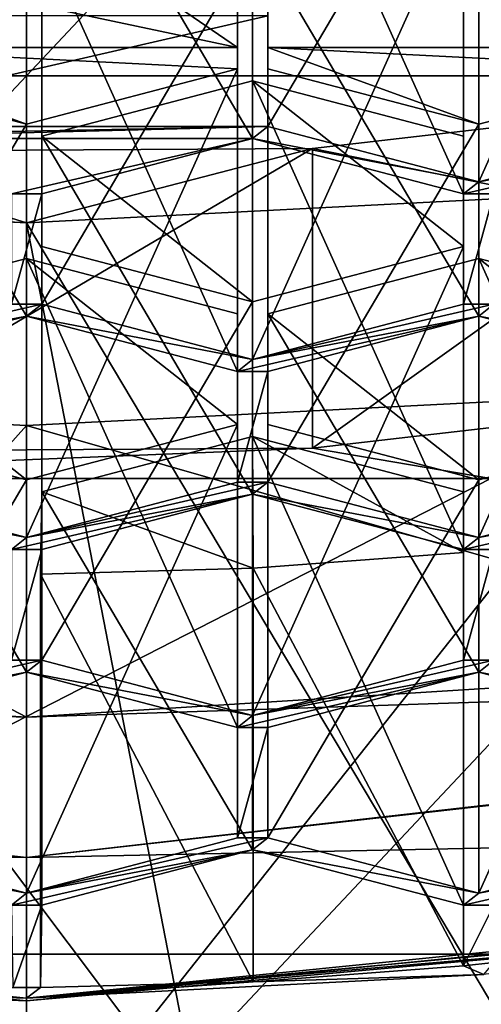
# Model space of a CAD drawing. Units: millimetres. Extents: x -24 to 24, y -10 to 159.
# Drawn here: x 0 to 2, y 91 to 95 of the extents above; entities that cross this region are included whole.
import ezdxf

# ---------------------------------------------------------------- set-up
doc = ezdxf.new("R2010")
doc.units = ezdxf.units.MM
doc.header["$LTSCALE"] = 52.148148
for name, color, linetype in [('321', 7, 'CONTINUOUS'), ('322', 7, 'CONTINUOUS'), ('323', 7, 'CONTINUOUS'), ('324', 7, 'CONTINUOUS'), ('326', 7, 'CONTINUOUS'), ('327', 7, 'CONTINUOUS'), ('328', 7, 'CONTINUOUS'), ('329', 7, 'CONTINUOUS'), ('330', 7, 'CONTINUOUS'), ('332', 7, 'CONTINUOUS'), ('333', 7, 'CONTINUOUS'), ('334', 7, 'CONTINUOUS'), ('338', 7, 'CONTINUOUS'), ('38', 7, 'CONTINUOUS'), ('40', 7, 'CONTINUOUS'), ('456', 7, 'CONTINUOUS'), ('457', 7, 'CONTINUOUS'), ('458', 7, 'CONTINUOUS'), ('459', 7, 'CONTINUOUS'), ('46', 7, 'CONTINUOUS'), ('460', 7, 'CONTINUOUS'), ('461', 7, 'CONTINUOUS'), ('484', 7, 'CONTINUOUS'), ('485', 7, 'CONTINUOUS'), ('486', 7, 'CONTINUOUS'), ('487', 7, 'CONTINUOUS'), ('488', 7, 'CONTINUOUS'), ('519', 7, 'CONTINUOUS'), ('520', 7, 'CONTINUOUS'), ('521', 7, 'CONTINUOUS'), ('522', 7, 'CONTINUOUS'), ('524', 7, 'CONTINUOUS'), ('525', 7, 'CONTINUOUS'), ('526', 7, 'CONTINUOUS'), ('528', 7, 'CONTINUOUS'), ('529', 7, 'CONTINUOUS'), ('530', 7, 'CONTINUOUS'), ('531', 7, 'CONTINUOUS'), ('532', 7, 'CONTINUOUS'), ('533', 7, 'CONTINUOUS'), ('534', 7, 'CONTINUOUS'), ('535', 7, 'CONTINUOUS'), ('536', 7, 'CONTINUOUS'), ('57', 7, 'CONTINUOUS'), ('590', 7, 'CONTINUOUS'), ('695', 7, 'CONTINUOUS'), ('83', 7, 'CONTINUOUS'), ('90', 7, 'CONTINUOUS'), ('93', 7, 'CONTINUOUS'), ('94', 7, 'CONTINUOUS'), ('95', 7, 'CONTINUOUS'), ('98', 7, 'CONTINUOUS')]:
    doc.layers.add(name, color=color, linetype=linetype)

msp = doc.modelspace()

# ---------------------------------------------------------------- linework, layer by layer
at = {"layer": '321', "linetype": 'Continuous'}
for points in [[(0, 93.0695, 106.0526), (0.9093, 93.3079, 106.5204), (0.9093, 95.0899, 105.6124), (0, 93.0695, 106.0526)], [(0, 94.8515, 105.1446), (0, 93.0695, 106.0526), (0.9093, 95.0899, 105.6124), (0, 94.8515, 105.1446)]]:
    msp.add_3dface(points, dxfattribs=at)
at = {"layer": '322', "linetype": 'Continuous'}
for points in [[(0.9093, 93.3079, 106.5204), (0.9093, 93.7846, 107.456), (0.9093, 95.5666, 106.548), (0.9093, 93.3079, 106.5204)], [(0.9093, 95.1819, 105.793), (0.9093, 93.3079, 106.5204), (0.9093, 95.5666, 106.548), (0.9093, 95.1819, 105.793)], [(0.9093, 93.3079, 106.5204), (0.9093, 95.1819, 105.793), (0.9093, 95.0899, 105.6124), (0.9093, 93.3079, 106.5204)]]:
    msp.add_3dface(points, dxfattribs=at)
at = {"layer": '323', "linetype": 'Continuous'}
for points in [[(0.9093, 93.7846, 107.456), (0, 94.0229, 107.9237), (0, 95.8049, 107.0158), (0.9093, 93.7846, 107.456)], [(0.9093, 93.7846, 107.456), (0, 95.8049, 107.0158), (0.9093, 95.5666, 106.548), (0.9093, 93.7846, 107.456)]]:
    msp.add_3dface(points, dxfattribs=at)
at = {"layer": '324', "linetype": 'Continuous'}
for points in [[(0, 94.0229, 107.9237), (-0.9093, 95.5666, 106.548), (0, 95.8049, 107.0158), (0, 94.0229, 107.9237)], [(0, 94.0229, 107.9237), (-0.9093, 93.7846, 107.456), (-0.9093, 95.5666, 106.548), (0, 94.0229, 107.9237)]]:
    msp.add_3dface(points, dxfattribs=at)
at = {"layer": '326', "linetype": 'Continuous'}
for points in [[(-0.9093, 93.3079, 106.5204), (0, 94.8515, 105.1446), (-0.9093, 95.0899, 105.6124), (-0.9093, 93.3079, 106.5204)], [(-0.9093, 93.3079, 106.5204), (0, 93.0695, 106.0526), (0, 94.8515, 105.1446), (-0.9093, 93.3079, 106.5204)]]:
    msp.add_3dface(points, dxfattribs=at)
at = {"layer": '327', "linetype": 'Continuous'}
for points in [[(0, 91.5362, 103.0433), (0.9093, 91.7745, 103.511), (0.9093, 93.5565, 102.6031), (0, 91.5362, 103.0433)], [(0, 93.3182, 102.1353), (0, 91.5362, 103.0433), (0.9093, 93.5565, 102.6031), (0, 93.3182, 102.1353)]]:
    msp.add_3dface(points, dxfattribs=at)
at = {"layer": '328', "linetype": 'Continuous'}
for points in [[(0.9093, 91.7745, 103.511), (0.9093, 92.2512, 104.4466), (0.9093, 94.0332, 103.5386), (0.9093, 91.7745, 103.511)], [(0.9093, 91.7745, 103.511), (0.9093, 94.0332, 103.5386), (0.9093, 93.5565, 102.6031), (0.9093, 91.7745, 103.511)]]:
    msp.add_3dface(points, dxfattribs=at)
at = {"layer": '329', "linetype": 'Continuous'}
for points in [[(0.9093, 92.2512, 104.4466), (0, 92.4896, 104.9144), (0, 94.2716, 104.0064), (0.9093, 92.2512, 104.4466)], [(0.9093, 92.2512, 104.4466), (0, 94.2716, 104.0064), (0.9093, 94.0332, 103.5386), (0.9093, 92.2512, 104.4466)]]:
    msp.add_3dface(points, dxfattribs=at)
at = {"layer": '330', "linetype": 'Continuous'}
for points in [[(0, 92.4896, 104.9144), (-0.9093, 94.0332, 103.5386), (0, 94.2716, 104.0064), (0, 92.4896, 104.9144)], [(0, 92.4896, 104.9144), (-0.9093, 92.2512, 104.4466), (-0.9093, 94.0332, 103.5386), (0, 92.4896, 104.9144)]]:
    msp.add_3dface(points, dxfattribs=at)
at = {"layer": '332', "linetype": 'Continuous'}
for points in [[(-0.9093, 91.7745, 103.511), (0, 93.3182, 102.1353), (-0.9093, 93.5565, 102.6031), (-0.9093, 91.7745, 103.511)], [(-0.9093, 91.7745, 103.511), (0, 91.5362, 103.0433), (0, 93.3182, 102.1353), (-0.9093, 91.7745, 103.511)]]:
    msp.add_3dface(points, dxfattribs=at)
at = {"layer": '333', "linetype": 'Continuous'}
for points in [[(1.0407, 96.6232, 108.6218), (1.0407, 94.8412, 109.5298), (1.95, 96.3849, 108.154), (1.0407, 96.6232, 108.6218)], [(1.0407, 94.8412, 109.5298), (1.95, 94.6029, 109.062), (1.95, 96.3849, 108.154), (1.0407, 94.8412, 109.5298)]]:
    msp.add_3dface(points, dxfattribs=at)
at = {"layer": '334', "linetype": 'Continuous'}
for points in [[(1.95, 94.6029, 109.062), (2.8593, 94.8412, 109.5298), (2.8593, 96.6232, 108.6218), (1.95, 94.6029, 109.062)], [(1.95, 94.6029, 109.062), (2.8593, 96.6232, 108.6218), (1.95, 96.3849, 108.154), (1.95, 94.6029, 109.062)]]:
    msp.add_3dface(points, dxfattribs=at)
at = {"layer": '338', "linetype": 'Continuous'}
msp.add_3dface([(1.0407, 95.3179, 110.4653), (1.0407, 94.8412, 109.5298), (1.0407, 96.6232, 108.6218), (1.0407, 95.3179, 110.4653)], dxfattribs=at)
at = {"layer": '38', "linetype": 'Continuous'}
for points in [[(1.2336, 94.7465, 99.652), (2.2444, 94.5411, 99.2489), (3.3897, 94.9953, 100.1403), (1.2336, 94.7465, 99.652)], [(-1.1351, 94.4894, 99.1475), (0, 94.426, 99.0231), (-0.9911, 94.7335, 99.6264), (-1.1351, 94.4894, 99.1475)], [(-0.9911, 94.7335, 99.6264), (0, 94.426, 99.0231), (1.2336, 94.7465, 99.652), (-0.9911, 94.7335, 99.6264)], [(0, 94.426, 99.0231), (2.2444, 94.5411, 99.2489), (1.2336, 94.7465, 99.652), (0, 94.426, 99.0231)], [(-2.2444, 94.5411, 99.2489), (0, 94.426, 99.0231), (-1.1351, 94.4894, 99.1475), (-2.2444, 94.5411, 99.2489)], [(0, 92.2952, 94.8411), (-2.6691, 93.689, 97.5766), (-3.6081, 92.5203, 95.2828), (0, 92.2952, 94.8411)], [(0, 93.5525, 97.3088), (-2.6691, 93.689, 97.5766), (0, 92.2952, 94.8411), (0, 93.5525, 97.3088)], [(2.6691, 93.689, 97.5766), (0, 93.5525, 97.3088), (3.6081, 92.5203, 95.2828), (2.6691, 93.689, 97.5766)], [(3.6081, 92.5203, 95.2828), (0, 93.5525, 97.3088), (0, 92.2952, 94.8411), (3.6081, 92.5203, 95.2828)]]:
    msp.add_3dface(points, dxfattribs=at)
at = {"layer": '40', "linetype": 'Continuous'}
for points in [[(-4.7062, 100.065, -23.0239), (0, 100.065, -23.5), (-4.7062, 95.06, -23.0239), (-4.7062, 100.065, -23.0239)], [(-4.7062, 95.06, -23.0239), (0, 100.065, -23.5), (0, 95.06, -23.5), (-4.7062, 95.06, -23.0239)], [(0, 100.065, -23.5), (4.7062, 100.065, -23.0239), (0, 95.06, -23.5), (0, 100.065, -23.5)], [(0, 95.06, -23.5), (4.7062, 100.065, -23.0239), (4.7062, 95.06, -23.0239), (0, 95.06, -23.5)], [(-4.7062, 95.06, -23.0239), (0, 95.06, -23.5), (-4.7062, 90.055, -23.0239), (-4.7062, 95.06, -23.0239)], [(-4.7062, 90.055, -23.0239), (0, 95.06, -23.5), (0, 90.055, -23.5), (-4.7062, 90.055, -23.0239)], [(0, 95.06, -23.5), (4.7062, 95.06, -23.0239), (0, 90.055, -23.5), (0, 95.06, -23.5)], [(0, 90.055, -23.5), (4.7062, 95.06, -23.0239), (4.7062, 90.055, -23.0239), (0, 90.055, -23.5)]]:
    msp.add_3dface(points, dxfattribs=at)
at = {"layer": '456', "linetype": 'Continuous'}
for points in [[(1.8843, 94.5512, 108.9606), (0.975, 94.7896, 109.4284), (0.975, 96.5716, 108.5204), (1.8843, 94.5512, 108.9606)], [(1.8843, 96.3333, 108.0527), (1.8843, 94.5512, 108.9606), (0.975, 96.5716, 108.5204), (1.8843, 96.3333, 108.0527)]]:
    msp.add_3dface(points, dxfattribs=at)
at = {"layer": '457', "linetype": 'Continuous'}
for points in [[(0.975, 94.7896, 109.4284), (0.0657, 96.3333, 108.0527), (0.975, 96.5716, 108.5204), (0.975, 94.7896, 109.4284)], [(0.975, 94.7896, 109.4284), (0.0657, 94.5512, 108.9606), (0.0657, 96.3333, 108.0527), (0.975, 94.7896, 109.4284)]]:
    msp.add_3dface(points, dxfattribs=at)
at = {"layer": '458', "linetype": 'Continuous'}
for points in [[(0.0657, 94.5512, 108.9606), (0.0657, 95.8566, 107.1171), (0.0657, 96.3333, 108.0527), (0.0657, 94.5512, 108.9606)], [(0.0657, 94.5512, 108.9606), (0.0657, 94.0746, 108.0251), (0.0657, 95.8566, 107.1171), (0.0657, 94.5512, 108.9606)]]:
    msp.add_3dface(points, dxfattribs=at)
at = {"layer": '459', "linetype": 'Continuous'}
for points in [[(0.0657, 94.0746, 108.0251), (0.975, 95.6182, 106.6493), (0.0657, 95.8566, 107.1171), (0.0657, 94.0746, 108.0251)], [(0.0657, 94.0746, 108.0251), (0.975, 93.8362, 107.5573), (0.975, 95.6182, 106.6493), (0.0657, 94.0746, 108.0251)]]:
    msp.add_3dface(points, dxfattribs=at)
at = {"layer": '46', "linetype": 'Continuous'}
for points in [[(-7.6217, 91.8474, 87.3504), (0, 91.6897, 91.0179), (-7.4964, 92.5343, 92.0044), (-7.6217, 91.8474, 87.3504)], [(-7.4964, 92.5343, 92.0044), (0, 92.2952, 94.8411), (-7.4947, 92.5434, 92.0663), (-7.4964, 92.5343, 92.0044)], [(0, 91.6897, 91.0179), (0, 92.2952, 94.8411), (-7.4964, 92.5343, 92.0044), (0, 91.6897, 91.0179)], [(0, 92.2952, 94.8411), (-3.6081, 92.5203, 95.2828), (-7.4947, 92.5434, 92.0663), (0, 92.2952, 94.8411)], [(-7.6316, 91.7932, 86.9831), (0, 91.0841, 87.1947), (-7.6217, 91.8474, 87.3504), (-7.6316, 91.7932, 86.9831)], [(0, 91.0841, 87.1947), (0, 91.6897, 91.0179), (-7.6217, 91.8474, 87.3504), (0, 91.0841, 87.1947)], [(-7.747, 91.1605, 82.6964), (0, 90.4105, 82.9413), (-7.6316, 91.7932, 86.9831), (-7.747, 91.1605, 82.6964)], [(0, 90.4105, 82.9413), (0, 91.0841, 87.1947), (-7.6316, 91.7932, 86.9831), (0, 90.4105, 82.9413)], [(-7.7684, 91.0429, 81.8999), (0, 90.4105, 82.9413), (-7.747, 91.1605, 82.6964), (-7.7684, 91.0429, 81.8999)]]:
    msp.add_3dface(points, dxfattribs=at)
at = {"layer": '460', "linetype": 'Continuous'}
for points in [[(0.975, 93.8362, 107.5573), (1.8843, 94.0746, 108.0251), (1.8843, 95.8566, 107.1171), (0.975, 93.8362, 107.5573)], [(0.975, 93.8362, 107.5573), (1.8843, 95.8566, 107.1171), (0.975, 95.6182, 106.6493), (0.975, 93.8362, 107.5573)]]:
    msp.add_3dface(points, dxfattribs=at)
at = {"layer": '461', "linetype": 'Continuous'}
for points in [[(1.8843, 94.0746, 108.0251), (1.8843, 94.5512, 108.9606), (1.8843, 96.3333, 108.0527), (1.8843, 94.0746, 108.0251)], [(1.8843, 94.0746, 108.0251), (1.8843, 96.3333, 108.0527), (1.8843, 95.8566, 107.1171), (1.8843, 94.0746, 108.0251)]]:
    msp.add_3dface(points, dxfattribs=at)
at = {"layer": '484', "linetype": 'Continuous'}
for points in [[(1.884, 91.2236, 102.4298), (1.884, 93.0056, 101.5218), (0.9775, 92.9369, 101.3869), (1.884, 91.2236, 102.4298)], [(0.0601, 92.912, 101.338), (0.9775, 91.1549, 102.2949), (0.9775, 92.9369, 101.3869), (0.0601, 92.912, 101.338)], [(0.9775, 91.1549, 102.2949), (1.884, 91.2236, 102.4298), (0.9775, 92.9369, 101.3869), (0.9775, 91.1549, 102.2949)], [(0.0601, 91.1299, 102.246), (0.9775, 91.1549, 102.2949), (0.0601, 92.912, 101.338), (0.0601, 91.1299, 102.246)]]:
    msp.add_3dface(points, dxfattribs=at)
at = {"layer": '485', "linetype": 'Continuous'}
for points in [[(1.884, 91.2236, 102.4298), (1.8843, 91.4845, 102.9419), (1.8843, 93.2665, 102.0339), (1.884, 91.2236, 102.4298)], [(1.884, 91.2236, 102.4298), (1.8843, 93.2665, 102.0339), (1.884, 93.0056, 101.5218), (1.884, 91.2236, 102.4298)]]:
    msp.add_3dface(points, dxfattribs=at)
at = {"layer": '486', "linetype": 'Continuous'}
for points in [[(1.8843, 91.4845, 102.9419), (0.975, 91.7229, 103.4097), (0.975, 93.5049, 102.5017), (1.8843, 91.4845, 102.9419)], [(1.8843, 91.4845, 102.9419), (0.975, 93.5049, 102.5017), (1.8843, 93.2665, 102.0339), (1.8843, 91.4845, 102.9419)]]:
    msp.add_3dface(points, dxfattribs=at)
at = {"layer": '487', "linetype": 'Continuous'}
for points in [[(0.975, 91.7229, 103.4097), (0.0657, 93.2665, 102.0339), (0.975, 93.5049, 102.5017), (0.975, 91.7229, 103.4097)], [(0.975, 91.7229, 103.4097), (0.0657, 91.4845, 102.9419), (0.0657, 93.2665, 102.0339), (0.975, 91.7229, 103.4097)]]:
    msp.add_3dface(points, dxfattribs=at)
at = {"layer": '488', "linetype": 'Continuous'}
for points in [[(0.0657, 91.4845, 102.9419), (0.0601, 92.912, 101.338), (0.0657, 93.2665, 102.0339), (0.0657, 91.4845, 102.9419)], [(0.0657, 91.4845, 102.9419), (0.0601, 91.1299, 102.246), (0.0601, 92.912, 101.338), (0.0657, 91.4845, 102.9419)]]:
    msp.add_3dface(points, dxfattribs=at)
at = {"layer": '519', "linetype": 'Continuous'}
for points in [[(1.95, 95.8049, 107.0158), (1.95, 94.0229, 107.9237), (1.0407, 95.5666, 106.548), (1.95, 95.8049, 107.0158)], [(1.95, 94.0229, 107.9237), (1.0407, 93.7846, 107.456), (1.0407, 95.5666, 106.548), (1.95, 94.0229, 107.9237)]]:
    msp.add_3dface(points, dxfattribs=at)
at = {"layer": '520', "linetype": 'Continuous'}
for points in [[(1.0407, 93.7846, 107.456), (1.0407, 95.1819, 105.793), (1.0407, 95.5666, 106.548), (1.0407, 93.7846, 107.456)], [(1.0407, 95.1819, 105.793), (1.0407, 93.7846, 107.456), (1.0407, 95.0899, 105.6124), (1.0407, 95.1819, 105.793)], [(1.0407, 93.7846, 107.456), (1.0407, 93.3079, 106.5204), (1.0407, 95.0899, 105.6124), (1.0407, 93.7846, 107.456)]]:
    msp.add_3dface(points, dxfattribs=at)
at = {"layer": '521', "linetype": 'Continuous'}
for points in [[(1.0407, 93.3079, 106.5204), (1.95, 94.8515, 105.1446), (1.0407, 95.0899, 105.6124), (1.0407, 93.3079, 106.5204)], [(1.0407, 93.3079, 106.5204), (1.95, 93.0695, 106.0526), (1.95, 94.8515, 105.1446), (1.0407, 93.3079, 106.5204)]]:
    msp.add_3dface(points, dxfattribs=at)
at = {"layer": '522', "linetype": 'Continuous'}
for points in [[(1.95, 93.0695, 106.0526), (2.8593, 93.3079, 106.5204), (2.8593, 95.0899, 105.6124), (1.95, 93.0695, 106.0526)], [(1.95, 93.0695, 106.0526), (2.8593, 95.0899, 105.6124), (1.95, 94.8515, 105.1446), (1.95, 93.0695, 106.0526)]]:
    msp.add_3dface(points, dxfattribs=at)
at = {"layer": '524', "linetype": 'Continuous'}
for points in [[(2.8593, 93.7846, 107.456), (1.95, 94.0229, 107.9237), (1.95, 95.8049, 107.0158), (2.8593, 93.7846, 107.456)], [(2.8593, 93.7846, 107.456), (1.95, 95.8049, 107.0158), (2.8593, 95.5666, 106.548), (2.8593, 93.7846, 107.456)]]:
    msp.add_3dface(points, dxfattribs=at)
at = {"layer": '525', "linetype": 'Continuous'}
for points in [[(1.0407, 93.5565, 102.6031), (1.0407, 91.7745, 103.511), (1.95, 93.3182, 102.1353), (1.0407, 93.5565, 102.6031)], [(1.0407, 91.7745, 103.511), (1.95, 91.5362, 103.0433), (1.95, 93.3182, 102.1353), (1.0407, 91.7745, 103.511)]]:
    msp.add_3dface(points, dxfattribs=at)
at = {"layer": '526', "linetype": 'Continuous'}
for points in [[(1.95, 91.5362, 103.0433), (2.8593, 91.7745, 103.511), (2.8593, 93.5565, 102.6031), (1.95, 91.5362, 103.0433)], [(1.95, 91.5362, 103.0433), (2.8593, 93.5565, 102.6031), (1.95, 93.3182, 102.1353), (1.95, 91.5362, 103.0433)]]:
    msp.add_3dface(points, dxfattribs=at)
at = {"layer": '528', "linetype": 'Continuous'}
for points in [[(2.8593, 92.2512, 104.4466), (1.95, 92.4896, 104.9144), (1.95, 94.2716, 104.0064), (2.8593, 92.2512, 104.4466)], [(2.8593, 92.2512, 104.4466), (1.95, 94.2716, 104.0064), (2.8593, 94.0332, 103.5386), (2.8593, 92.2512, 104.4466)]]:
    msp.add_3dface(points, dxfattribs=at)
at = {"layer": '529', "linetype": 'Continuous'}
for points in [[(1.95, 92.4896, 104.9144), (1.0407, 94.0332, 103.5386), (1.95, 94.2716, 104.0064), (1.95, 92.4896, 104.9144)], [(1.95, 92.4896, 104.9144), (1.0407, 92.2512, 104.4466), (1.0407, 94.0332, 103.5386), (1.95, 92.4896, 104.9144)]]:
    msp.add_3dface(points, dxfattribs=at)
at = {"layer": '530', "linetype": 'Continuous'}
for points in [[(1.0407, 92.2512, 104.4466), (1.0407, 93.5565, 102.6031), (1.0407, 94.0332, 103.5386), (1.0407, 92.2512, 104.4466)], [(1.0407, 92.2512, 104.4466), (1.0407, 91.7745, 103.511), (1.0407, 93.5565, 102.6031), (1.0407, 92.2512, 104.4466)]]:
    msp.add_3dface(points, dxfattribs=at)
at = {"layer": '531', "linetype": 'Continuous'}
for points in [[(0.0657, 94.3232, 104.1077), (0.0657, 92.5412, 105.0157), (0.975, 94.0849, 103.64), (0.0657, 94.3232, 104.1077)], [(0.0657, 92.5412, 105.0157), (0.975, 92.3029, 104.5479), (0.975, 94.0849, 103.64), (0.0657, 92.5412, 105.0157)]]:
    msp.add_3dface(points, dxfattribs=at)
at = {"layer": '532', "linetype": 'Continuous'}
for points in [[(0.975, 92.3029, 104.5479), (1.8843, 92.5412, 105.0157), (1.8843, 94.3232, 104.1077), (0.975, 92.3029, 104.5479)], [(0.975, 92.3029, 104.5479), (1.8843, 94.3232, 104.1077), (0.975, 94.0849, 103.64), (0.975, 92.3029, 104.5479)]]:
    msp.add_3dface(points, dxfattribs=at)
at = {"layer": '533', "linetype": 'Continuous'}
for points in [[(1.8843, 92.5412, 105.0157), (1.8843, 93.0179, 105.9513), (1.8843, 94.7999, 105.0433), (1.8843, 92.5412, 105.0157)], [(1.8843, 92.5412, 105.0157), (1.8843, 94.7999, 105.0433), (1.8843, 94.3232, 104.1077), (1.8843, 92.5412, 105.0157)]]:
    msp.add_3dface(points, dxfattribs=at)
at = {"layer": '534', "linetype": 'Continuous'}
for points in [[(1.8843, 93.0179, 105.9513), (0.975, 93.2562, 106.4191), (0.975, 95.0382, 105.5111), (1.8843, 93.0179, 105.9513)], [(1.8843, 93.0179, 105.9513), (0.975, 95.0382, 105.5111), (1.8843, 94.7999, 105.0433), (1.8843, 93.0179, 105.9513)]]:
    msp.add_3dface(points, dxfattribs=at)
at = {"layer": '535', "linetype": 'Continuous'}
for points in [[(0.975, 93.2562, 106.4191), (0.0657, 94.7999, 105.0433), (0.975, 95.0382, 105.5111), (0.975, 93.2562, 106.4191)], [(0.975, 93.2562, 106.4191), (0.0657, 93.0179, 105.9513), (0.0657, 94.7999, 105.0433), (0.975, 93.2562, 106.4191)]]:
    msp.add_3dface(points, dxfattribs=at)
at = {"layer": '536', "linetype": 'Continuous'}
for points in [[(0.0657, 93.0179, 105.9513), (0.0657, 94.3232, 104.1077), (0.0657, 94.7999, 105.0433), (0.0657, 93.0179, 105.9513)], [(0.0657, 93.0179, 105.9513), (0.0657, 92.5412, 105.0157), (0.0657, 94.3232, 104.1077), (0.0657, 93.0179, 105.9513)]]:
    msp.add_3dface(points, dxfattribs=at)
at = {"layer": '57', "linetype": 'Continuous'}
for points in [[(3.6081, 92.5203, 95.2828), (0, 92.2952, 94.8411), (7.4947, 92.5434, 92.0663), (3.6081, 92.5203, 95.2828)], [(0, 92.2952, 94.8411), (0, 91.6897, 91.0179), (7.4947, 92.5434, 92.0663), (0, 92.2952, 94.8411)], [(7.4947, 92.5434, 92.0663), (0, 91.6897, 91.0179), (7.4964, 92.5343, 92.0044), (7.4947, 92.5434, 92.0663)], [(7.4964, 92.5343, 92.0044), (0, 91.6897, 91.0179), (7.6217, 91.8474, 87.3504), (7.4964, 92.5343, 92.0044)], [(0, 91.6897, 91.0179), (0, 91.0841, 87.1947), (7.6217, 91.8474, 87.3504), (0, 91.6897, 91.0179)], [(7.6217, 91.8474, 87.3504), (0, 91.0841, 87.1947), (7.6316, 91.7932, 86.9831), (7.6217, 91.8474, 87.3504)], [(0, 91.0841, 87.1947), (0, 90.4105, 82.9413), (7.6316, 91.7932, 86.9831), (0, 91.0841, 87.1947)], [(7.6316, 91.7932, 86.9831), (0, 90.4105, 82.9413), (7.747, 91.1605, 82.6964), (7.6316, 91.7932, 86.9831)], [(0, 90.4105, 82.9413), (0, 89.7368, 78.6879), (7.747, 91.1605, 82.6964), (0, 90.4105, 82.9413)], [(7.747, 91.1605, 82.6964), (0, 89.7368, 78.6879), (7.7684, 91.0429, 81.8999), (7.747, 91.1605, 82.6964)]]:
    msp.add_3dface(points, dxfattribs=at)
at = {"layer": '590', "linetype": 'Continuous'}
for points in [[(0, 91.0724, 102.0041), (-2.8805, 91.3046, 102.5887), (-3.4217, 91.3814, 102.6105), (0, 91.0724, 102.0041)], [(-2.0027, 91.2743, 102.0888), (0, 91.0724, 102.0041), (-3.4217, 91.3814, 102.6105), (-2.0027, 91.2743, 102.0888)], [(1.9727, 91.1861, 102.3563), (0, 91.0845, 102.1567), (3.4217, 91.3814, 102.6105), (1.9727, 91.1861, 102.3563)], [(3.4217, 91.3814, 102.6105), (0, 91.0845, 102.1567), (0, 91.0724, 102.0041), (3.4217, 91.3814, 102.6105)], [(2.0027, 91.2743, 102.0888), (3.4217, 91.3814, 102.6105), (0, 91.0724, 102.0041), (2.0027, 91.2743, 102.0888)], [(-1.2578, 91.1255, 102.2372), (-2.8805, 91.3046, 102.5887), (0, 91.0724, 102.0041), (-1.2578, 91.1255, 102.2372)], [(-2.0027, 91.2743, 102.0888), (2.0027, 91.2743, 102.0888), (0, 91.0724, 102.0041), (-2.0027, 91.2743, 102.0888)], [(0, 91.0845, 102.1567), (-1.2578, 91.1255, 102.2372), (0, 91.0724, 102.0041), (0, 91.0845, 102.1567)]]:
    msp.add_3dface(points, dxfattribs=at)
at = {"layer": '695', "linetype": 'Continuous'}
for points in [[(0, 94.426, 99.0231), (-2.2444, 94.5411, 99.2489), (0.7504, 90.5629, 101.0229), (0, 94.426, 99.0231)], [(0.7504, 90.5629, 101.0229), (-2.2444, 94.5411, 99.2489), (-2.242, 90.6649, 101.2231), (0.7504, 90.5629, 101.0229)], [(2.2444, 94.5411, 99.2489), (0, 94.426, 99.0231), (2.242, 90.6649, 101.2231), (2.2444, 94.5411, 99.2489)], [(2.242, 90.6649, 101.2231), (0, 94.426, 99.0231), (0.7504, 90.5629, 101.0229), (2.242, 90.6649, 101.2231)]]:
    msp.add_3dface(points, dxfattribs=at)
at = {"layer": '83', "linetype": 'Continuous'}
for points in [[(-2.6691, 93.689, 97.5766), (0, 93.5525, 97.3088), (-2.7583, 90.4651, 99.2414), (-2.6691, 93.689, 97.5766)], [(0, 93.5525, 97.3088), (2.6691, 93.689, 97.5766), (0, 90.3193, 98.9551), (0, 93.5525, 97.3088)], [(0, 90.3193, 98.9551), (2.6691, 93.689, 97.5766), (2.7583, 90.4651, 99.2414), (0, 90.3193, 98.9551)], [(-2.7583, 90.4651, 99.2414), (0, 93.5525, 97.3088), (0, 90.3193, 98.9551), (-2.7583, 90.4651, 99.2414)]]:
    msp.add_3dface(points, dxfattribs=at)
at = {"layer": '90', "linetype": 'Continuous'}
for points in [[(-1.0407, 95.3179, 110.4653), (-1.0407, 94.8412, 109.5298), (1.0407, 95.3179, 110.4653), (-1.0407, 95.3179, 110.4653)], [(-1.0407, 94.8412, 109.5298), (1.0407, 94.8412, 109.5298), (1.0407, 95.3179, 110.4653), (-1.0407, 94.8412, 109.5298)], [(-1.205, 94.7982, 109.4452), (-0.975, 94.7896, 109.4284), (1.0407, 94.8412, 109.5298), (-1.205, 94.7982, 109.4452)], [(-1.0407, 94.8412, 109.5298), (-1.205, 94.7982, 109.4452), (1.0407, 94.8412, 109.5298), (-1.0407, 94.8412, 109.5298)], [(1.0407, 94.8412, 109.5298), (-0.975, 94.7896, 109.4284), (0.975, 94.7896, 109.4284), (1.0407, 94.8412, 109.5298)], [(1.95, 94.6029, 109.062), (1.0407, 94.8412, 109.5298), (0.975, 94.7896, 109.4284), (1.95, 94.6029, 109.062)], [(2.925, 94.7896, 109.4284), (2.9913, 94.8412, 109.5298), (1.95, 94.6029, 109.062), (2.925, 94.7896, 109.4284)], [(1.95, 94.6029, 109.062), (2.9913, 94.8412, 109.5298), (2.8593, 94.8412, 109.5298), (1.95, 94.6029, 109.062)], [(-0.975, 94.7896, 109.4284), (-0.0657, 94.5512, 108.9606), (0.975, 94.7896, 109.4284), (-0.975, 94.7896, 109.4284)], [(0.975, 94.7896, 109.4284), (-0.0657, 94.5512, 108.9606), (0.0657, 94.5512, 108.9606), (0.975, 94.7896, 109.4284)], [(1.8843, 94.5512, 108.9606), (1.95, 94.6029, 109.062), (0.975, 94.7896, 109.4284), (1.8843, 94.5512, 108.9606)], [(2.0157, 94.5512, 108.9606), (2.925, 94.7896, 109.4284), (1.8843, 94.5512, 108.9606), (2.0157, 94.5512, 108.9606)], [(2.925, 94.7896, 109.4284), (1.95, 94.6029, 109.062), (1.8843, 94.5512, 108.9606), (2.925, 94.7896, 109.4284)], [(-0.0657, 94.5512, 108.9606), (-0.0657, 94.0746, 108.0251), (0.0657, 94.5512, 108.9606), (-0.0657, 94.5512, 108.9606)], [(0.0657, 94.5512, 108.9606), (-0.0657, 94.0746, 108.0251), (0.0657, 94.0746, 108.0251), (0.0657, 94.5512, 108.9606)], [(2.0157, 94.0746, 108.0251), (2.0157, 94.5512, 108.9606), (1.8843, 94.0746, 108.0251), (2.0157, 94.0746, 108.0251)], [(2.0157, 94.5512, 108.9606), (1.8843, 94.5512, 108.9606), (1.8843, 94.0746, 108.0251), (2.0157, 94.5512, 108.9606)], [(-0.0657, 94.0746, 108.0251), (-0.975, 93.8362, 107.5573), (0.0657, 94.0746, 108.0251), (-0.0657, 94.0746, 108.0251)], [(-0.975, 93.8362, 107.5573), (0, 94.0229, 107.9237), (0.0657, 94.0746, 108.0251), (-0.975, 93.8362, 107.5573)], [(0.0657, 94.0746, 108.0251), (0, 94.0229, 107.9237), (0.975, 93.8362, 107.5573), (0.0657, 94.0746, 108.0251)], [(0.975, 93.8362, 107.5573), (2.0157, 94.0746, 108.0251), (1.8843, 94.0746, 108.0251), (0.975, 93.8362, 107.5573)], [(2.0157, 94.0746, 108.0251), (0.975, 93.8362, 107.5573), (1.95, 94.0229, 107.9237), (2.0157, 94.0746, 108.0251)], [(2.925, 93.8362, 107.5573), (2.0157, 94.0746, 108.0251), (1.95, 94.0229, 107.9237), (2.925, 93.8362, 107.5573)], [(-0.975, 93.8362, 107.5573), (-1.0407, 93.7846, 107.456), (0, 94.0229, 107.9237), (-0.975, 93.8362, 107.5573)], [(0, 94.0229, 107.9237), (-1.0407, 93.7846, 107.456), (-0.9093, 93.7846, 107.456), (0, 94.0229, 107.9237)], [(0, 94.0229, 107.9237), (0.9093, 93.7846, 107.456), (0.975, 93.8362, 107.5573), (0, 94.0229, 107.9237)], [(0.975, 93.8362, 107.5573), (0.9093, 93.7846, 107.456), (1.95, 94.0229, 107.9237), (0.975, 93.8362, 107.5573)], [(1.95, 94.0229, 107.9237), (0.9093, 93.7846, 107.456), (1.0407, 93.7846, 107.456), (1.95, 94.0229, 107.9237)], [(2.925, 93.8362, 107.5573), (1.95, 94.0229, 107.9237), (2.8593, 93.7846, 107.456), (2.925, 93.8362, 107.5573)], [(0.9093, 93.7846, 107.456), (0.9093, 93.3079, 106.5204), (1.0407, 93.7846, 107.456), (0.9093, 93.7846, 107.456)], [(1.0407, 93.7846, 107.456), (0.9093, 93.3079, 106.5204), (1.0407, 93.3079, 106.5204), (1.0407, 93.7846, 107.456)], [(-0.975, 93.2562, 106.4191), (0, 93.0695, 106.0526), (-0.9093, 93.3079, 106.5204), (-0.975, 93.2562, 106.4191)], [(0.9093, 93.3079, 106.5204), (0, 93.0695, 106.0526), (1.0407, 93.3079, 106.5204), (0.9093, 93.3079, 106.5204)], [(1.0407, 93.3079, 106.5204), (0, 93.0695, 106.0526), (0.975, 93.2562, 106.4191), (1.0407, 93.3079, 106.5204)], [(1.95, 93.0695, 106.0526), (1.0407, 93.3079, 106.5204), (0.975, 93.2562, 106.4191), (1.95, 93.0695, 106.0526)], [(2.925, 93.2562, 106.4191), (2.9913, 93.3079, 106.5204), (1.95, 93.0695, 106.0526), (2.925, 93.2562, 106.4191)], [(1.95, 93.0695, 106.0526), (2.9913, 93.3079, 106.5204), (2.8593, 93.3079, 106.5204), (1.95, 93.0695, 106.0526)], [(-0.975, 93.2562, 106.4191), (-0.0657, 93.0179, 105.9513), (0, 93.0695, 106.0526), (-0.975, 93.2562, 106.4191)], [(0, 93.0695, 106.0526), (-0.0657, 93.0179, 105.9513), (0.975, 93.2562, 106.4191), (0, 93.0695, 106.0526)], [(0.975, 93.2562, 106.4191), (-0.0657, 93.0179, 105.9513), (0.0657, 93.0179, 105.9513), (0.975, 93.2562, 106.4191)], [(1.8843, 93.0179, 105.9513), (1.95, 93.0695, 106.0526), (0.975, 93.2562, 106.4191), (1.8843, 93.0179, 105.9513)], [(2.0157, 93.0179, 105.9513), (2.925, 93.2562, 106.4191), (1.8843, 93.0179, 105.9513), (2.0157, 93.0179, 105.9513)], [(2.925, 93.2562, 106.4191), (1.95, 93.0695, 106.0526), (1.8843, 93.0179, 105.9513), (2.925, 93.2562, 106.4191)], [(-0.0657, 93.0179, 105.9513), (-0.0657, 92.5412, 105.0157), (0.0657, 93.0179, 105.9513), (-0.0657, 93.0179, 105.9513)], [(-0.0657, 92.5412, 105.0157), (0.0657, 92.5412, 105.0157), (0.0657, 93.0179, 105.9513), (-0.0657, 92.5412, 105.0157)], [(2.0157, 92.5412, 105.0157), (2.0157, 93.0179, 105.9513), (1.8843, 92.5412, 105.0157), (2.0157, 92.5412, 105.0157)], [(1.8843, 92.5412, 105.0157), (2.0157, 93.0179, 105.9513), (1.8843, 93.0179, 105.9513), (1.8843, 92.5412, 105.0157)], [(-0.0657, 92.5412, 105.0157), (-0.975, 92.3029, 104.5479), (0.0657, 92.5412, 105.0157), (-0.0657, 92.5412, 105.0157)], [(-0.975, 92.3029, 104.5479), (0, 92.4896, 104.9144), (0.0657, 92.5412, 105.0157), (-0.975, 92.3029, 104.5479)], [(0.0657, 92.5412, 105.0157), (0, 92.4896, 104.9144), (0.975, 92.3029, 104.5479), (0.0657, 92.5412, 105.0157)], [(1.95, 92.4896, 104.9144), (2.0157, 92.5412, 105.0157), (0.975, 92.3029, 104.5479), (1.95, 92.4896, 104.9144)], [(0.975, 92.3029, 104.5479), (2.0157, 92.5412, 105.0157), (1.8843, 92.5412, 105.0157), (0.975, 92.3029, 104.5479)], [(2.925, 92.3029, 104.5479), (2.0157, 92.5412, 105.0157), (1.95, 92.4896, 104.9144), (2.925, 92.3029, 104.5479)], [(-0.975, 92.3029, 104.5479), (-1.0407, 92.2512, 104.4466), (0, 92.4896, 104.9144), (-0.975, 92.3029, 104.5479)], [(0, 92.4896, 104.9144), (-1.0407, 92.2512, 104.4466), (-0.9093, 92.2512, 104.4466), (0, 92.4896, 104.9144)], [(0, 92.4896, 104.9144), (0.9093, 92.2512, 104.4466), (0.975, 92.3029, 104.5479), (0, 92.4896, 104.9144)], [(1.95, 92.4896, 104.9144), (0.9093, 92.2512, 104.4466), (1.0407, 92.2512, 104.4466), (1.95, 92.4896, 104.9144)], [(0.9093, 92.2512, 104.4466), (1.95, 92.4896, 104.9144), (0.975, 92.3029, 104.5479), (0.9093, 92.2512, 104.4466)], [(2.8593, 92.2512, 104.4466), (2.925, 92.3029, 104.5479), (1.95, 92.4896, 104.9144), (2.8593, 92.2512, 104.4466)], [(0.9093, 92.2512, 104.4466), (0.9093, 91.7745, 103.511), (1.0407, 92.2512, 104.4466), (0.9093, 92.2512, 104.4466)], [(0.9093, 91.7745, 103.511), (1.0407, 91.7745, 103.511), (1.0407, 92.2512, 104.4466), (0.9093, 91.7745, 103.511)], [(-0.975, 91.7229, 103.4097), (0, 91.5362, 103.0433), (-0.9093, 91.7745, 103.511), (-0.975, 91.7229, 103.4097)], [(0.9093, 91.7745, 103.511), (0, 91.5362, 103.0433), (1.0407, 91.7745, 103.511), (0.9093, 91.7745, 103.511)], [(0, 91.5362, 103.0433), (0.975, 91.7229, 103.4097), (1.0407, 91.7745, 103.511), (0, 91.5362, 103.0433)], [(1.0407, 91.7745, 103.511), (0.975, 91.7229, 103.4097), (1.95, 91.5362, 103.0433), (1.0407, 91.7745, 103.511)], [(2.925, 91.7229, 103.4097), (2.9913, 91.7745, 103.511), (1.95, 91.5362, 103.0433), (2.925, 91.7229, 103.4097)], [(1.95, 91.5362, 103.0433), (2.9913, 91.7745, 103.511), (2.8593, 91.7745, 103.511), (1.95, 91.5362, 103.0433)], [(-0.975, 91.7229, 103.4097), (-0.0657, 91.4845, 102.9419), (0, 91.5362, 103.0433), (-0.975, 91.7229, 103.4097)], [(0, 91.5362, 103.0433), (-0.0657, 91.4845, 102.9419), (0.975, 91.7229, 103.4097), (0, 91.5362, 103.0433)], [(0.975, 91.7229, 103.4097), (-0.0657, 91.4845, 102.9419), (0.0657, 91.4845, 102.9419), (0.975, 91.7229, 103.4097)], [(0.975, 91.7229, 103.4097), (1.8843, 91.4845, 102.9419), (1.95, 91.5362, 103.0433), (0.975, 91.7229, 103.4097)], [(2.925, 91.7229, 103.4097), (1.8843, 91.4845, 102.9419), (2.0157, 91.4845, 102.9419), (2.925, 91.7229, 103.4097)], [(1.8843, 91.4845, 102.9419), (2.925, 91.7229, 103.4097), (1.95, 91.5362, 103.0433), (1.8843, 91.4845, 102.9419)], [(-0.0657, 91.4845, 102.9419), (-0.0601, 91.1299, 102.246), (0.0657, 91.4845, 102.9419), (-0.0657, 91.4845, 102.9419)], [(-0.0601, 91.1299, 102.246), (0.0601, 91.1299, 102.246), (0.0657, 91.4845, 102.9419), (-0.0601, 91.1299, 102.246)], [(1.8843, 91.4845, 102.9419), (1.884, 91.2236, 102.4298), (2.0157, 91.4845, 102.9419), (1.8843, 91.4845, 102.9419)], [(1.884, 91.2236, 102.4298), (2.0154, 91.2373, 102.4567), (2.0157, 91.4845, 102.9419), (1.884, 91.2236, 102.4298)], [(1.884, 91.2236, 102.4298), (1.9727, 91.1861, 102.3563), (2.0154, 91.2373, 102.4567), (1.884, 91.2236, 102.4298)], [(0.9775, 91.1549, 102.2949), (1.9727, 91.1861, 102.3563), (1.884, 91.2236, 102.4298), (0.9775, 91.1549, 102.2949)], [(0, 91.0845, 102.1567), (1.9727, 91.1861, 102.3563), (0.9775, 91.1549, 102.2949), (0, 91.0845, 102.1567)], [(0.0601, 91.1299, 102.246), (0, 91.0845, 102.1567), (0.9775, 91.1549, 102.2949), (0.0601, 91.1299, 102.246)], [(-1.2578, 91.1255, 102.2372), (0, 91.0845, 102.1567), (0.0601, 91.1299, 102.246), (-1.2578, 91.1255, 102.2372)], [(-0.0601, 91.1299, 102.246), (-1.2578, 91.1255, 102.2372), (0.0601, 91.1299, 102.246), (-0.0601, 91.1299, 102.246)]]:
    msp.add_3dface(points, dxfattribs=at)
at = {"layer": '93', "linetype": 'Continuous'}
for points in [[(1.2336, 94.7465, 99.652), (3.3897, 94.9953, 100.1403), (1.2335, 93.4545, 100.3103), (1.2336, 94.7465, 99.652)], [(1.2335, 93.4545, 100.3103), (3.3897, 94.9953, 100.1403), (3.3897, 93.7033, 100.7986), (1.2335, 93.4545, 100.3103)], [(-0.9911, 94.7335, 99.6264), (1.2336, 94.7465, 99.652), (-0.9911, 93.4415, 100.2847), (-0.9911, 94.7335, 99.6264)], [(-0.9911, 93.4415, 100.2847), (1.2336, 94.7465, 99.652), (1.2335, 93.4545, 100.3103), (-0.9911, 93.4415, 100.2847)]]:
    msp.add_3dface(points, dxfattribs=at)
at = {"layer": '94', "linetype": 'Continuous'}
for points in [[(-2.0027, 93.3236, 101.0446), (2.0027, 93.3236, 101.0446), (-2.0027, 91.2743, 102.0888), (-2.0027, 93.3236, 101.0446)], [(-2.0027, 91.2743, 102.0888), (2.0027, 93.3236, 101.0446), (2.0027, 91.2743, 102.0888), (-2.0027, 91.2743, 102.0888)]]:
    msp.add_3dface(points, dxfattribs=at)
at = {"layer": '95', "linetype": 'Continuous'}
for points in [[(1.2335, 93.4545, 100.3103), (3.3897, 93.7033, 100.7986), (2.0027, 93.3236, 101.0446), (1.2335, 93.4545, 100.3103)], [(-0.9911, 93.4415, 100.2847), (1.2335, 93.4545, 100.3103), (-2.0027, 93.3236, 101.0446), (-0.9911, 93.4415, 100.2847)], [(1.2335, 93.4545, 100.3103), (2.0027, 93.3236, 101.0446), (-2.0027, 93.3236, 101.0446), (1.2335, 93.4545, 100.3103)]]:
    msp.add_3dface(points, dxfattribs=at)
at = {"layer": '98', "linetype": 'Continuous'}
for points in [[(-0.9093, 95.5666, 106.548), (0.9093, 95.1819, 105.793), (0, 95.8049, 107.0158), (-0.9093, 95.5666, 106.548)], [(0, 95.8049, 107.0158), (0.9093, 95.1819, 105.793), (0.9093, 95.5666, 106.548), (0, 95.8049, 107.0158)], [(2.8593, 95.1819, 105.793), (1.95, 95.8049, 107.0158), (1.0407, 95.5666, 106.548), (2.8593, 95.1819, 105.793)], [(2.8593, 95.5666, 106.548), (1.95, 95.8049, 107.0158), (2.8593, 95.1819, 105.793), (2.8593, 95.5666, 106.548)], [(-0.9093, 95.1819, 105.793), (0.9093, 95.1819, 105.793), (-0.9093, 95.5666, 106.548), (-0.9093, 95.1819, 105.793)], [(1.0407, 95.1819, 105.793), (2.8593, 95.1819, 105.793), (1.0407, 95.5666, 106.548), (1.0407, 95.1819, 105.793)], [(-0.9093, 95.0899, 105.6124), (0, 94.8515, 105.1446), (-0.9093, 95.1819, 105.793), (-0.9093, 95.0899, 105.6124)], [(-0.9093, 95.1819, 105.793), (0, 94.8515, 105.1446), (0.9093, 95.0899, 105.6124), (-0.9093, 95.1819, 105.793)], [(0.9093, 95.1819, 105.793), (-0.9093, 95.1819, 105.793), (0.9093, 95.0899, 105.6124), (0.9093, 95.1819, 105.793)], [(2.8593, 95.1819, 105.793), (1.0407, 95.1819, 105.793), (2.8593, 95.0899, 105.6124), (2.8593, 95.1819, 105.793)], [(2.8593, 95.0899, 105.6124), (1.0407, 95.1819, 105.793), (1.95, 94.8515, 105.1446), (2.8593, 95.0899, 105.6124)], [(1.95, 94.8515, 105.1446), (1.0407, 95.1819, 105.793), (1.0407, 95.0899, 105.6124), (1.95, 94.8515, 105.1446)], [(0.975, 95.0382, 105.5111), (0.0657, 94.7999, 105.0433), (0.975, 94.0849, 103.64), (0.975, 95.0382, 105.5111)], [(1.8843, 94.7999, 105.0433), (0.975, 95.0382, 105.5111), (1.8843, 94.3232, 104.1077), (1.8843, 94.7999, 105.0433)], [(1.8843, 94.3232, 104.1077), (0.975, 95.0382, 105.5111), (0.975, 94.0849, 103.64), (1.8843, 94.3232, 104.1077)], [(0.0657, 94.7999, 105.0433), (0.0657, 94.3232, 104.1077), (0.975, 94.0849, 103.64), (0.0657, 94.7999, 105.0433)], [(-0.9093, 94.0332, 103.5386), (0, 93.3182, 102.1353), (0, 94.2716, 104.0064), (-0.9093, 94.0332, 103.5386)], [(0, 94.2716, 104.0064), (0, 93.3182, 102.1353), (0.9093, 93.5565, 102.6031), (0, 94.2716, 104.0064)], [(0.9093, 94.0332, 103.5386), (0, 94.2716, 104.0064), (0.9093, 93.5565, 102.6031), (0.9093, 94.0332, 103.5386)], [(1.95, 94.2716, 104.0064), (1.0407, 94.0332, 103.5386), (1.95, 93.3182, 102.1353), (1.95, 94.2716, 104.0064)], [(2.8593, 94.0332, 103.5386), (1.95, 94.2716, 104.0064), (2.8593, 93.5565, 102.6031), (2.8593, 94.0332, 103.5386)], [(2.8593, 93.5565, 102.6031), (1.95, 94.2716, 104.0064), (1.95, 93.3182, 102.1353), (2.8593, 93.5565, 102.6031)], [(-0.9093, 93.5565, 102.6031), (0, 93.3182, 102.1353), (-0.9093, 94.0332, 103.5386), (-0.9093, 93.5565, 102.6031)], [(1.0407, 94.0332, 103.5386), (1.0407, 93.5565, 102.6031), (1.95, 93.3182, 102.1353), (1.0407, 94.0332, 103.5386)], [(0.975, 93.5049, 102.5017), (0.0657, 93.2665, 102.0339), (0.9775, 92.9369, 101.3869), (0.975, 93.5049, 102.5017)], [(1.8843, 93.2665, 102.0339), (0.975, 93.5049, 102.5017), (1.884, 93.0056, 101.5218), (1.8843, 93.2665, 102.0339)], [(1.884, 93.0056, 101.5218), (0.975, 93.5049, 102.5017), (0.9775, 92.9369, 101.3869), (1.884, 93.0056, 101.5218)], [(0.0657, 93.2665, 102.0339), (0.0601, 92.912, 101.338), (0.9775, 92.9369, 101.3869), (0.0657, 93.2665, 102.0339)]]:
    msp.add_3dface(points, dxfattribs=at)

doc.saveas('drawing.dxf')
